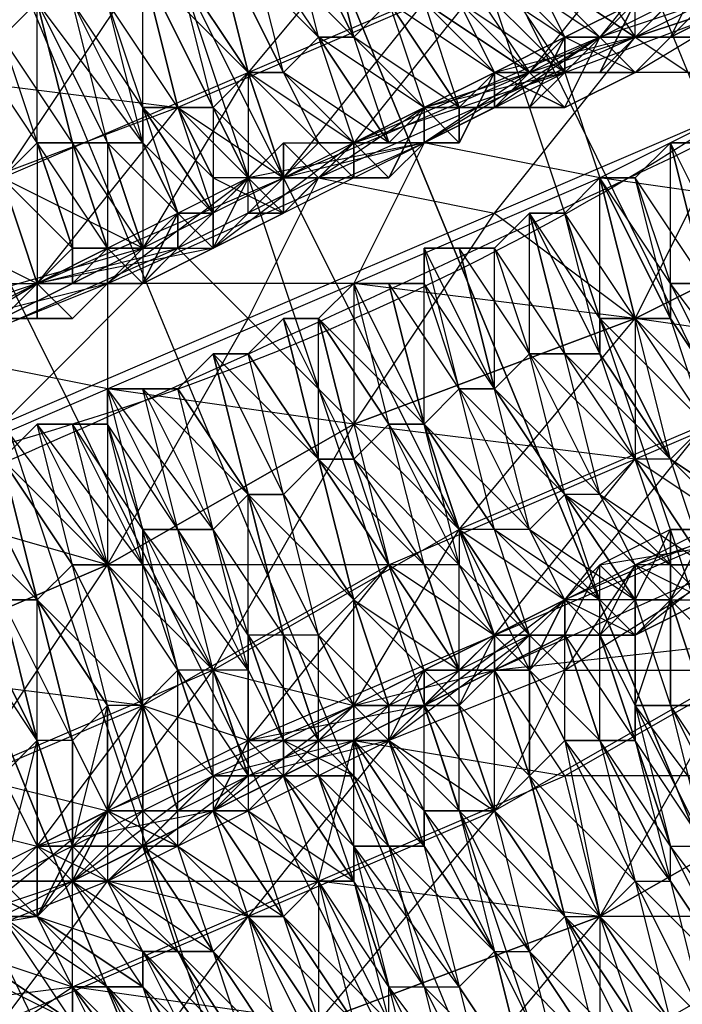
# Model space of a CAD drawing. Units: millimetres. Extents: x 662 to 7672, y -2443 to 5774.
# Drawn here: x 3746 to 3765, y 1463 to 1491 of the extents above; entities that cross this region are included whole.
import ezdxf

# ---------------------------------------------------------------- set-up
doc = ezdxf.new("R2010")
doc.units = ezdxf.units.MM
doc.header["$MEASUREMENT"] = 0
doc.layers.add('МАФЫ НАШИ', color=7, linetype='Continuous', lineweight=25)

# ---------------------------------------------------------------- blocks, each defined once
blk = doc.blocks.new('аптн77н')
at = {"layer": 'МАФЫ НАШИ', "lineweight": 25}
for points in [[(11588.171, 1197.168), (11465.155, 1205.169), (11467.155, 1213.17), (11350.139, 1252.176), (11354.14, 1259.177), (11251.126, 1328.186), (11257.126, 1334.187), (11175.115, 1427.2), (11182.116, 1431.2), (11128.109, 1542.215), (11136.11, 1544.215), (11111.107, 1665.232), (11119.108, 1665.232), (11128.109, 1789.249), (11136.11, 1787.248), (11175.115, 1904.264), (11182.116, 1900.264), (11251.126, 2002.278), (11257.126, 1997.277), (11350.139, 2078.288), (11354.14, 2071.287), (11465.155, 2126.294), (11467.155, 2118.293), (11588.171, 2142.297)], [(11182.116, 1900.264), (11136.11, 1787.248), (11190.117, 1895.263), (11144.111, 1784.248), (11128.109, 1665.232), (11119.108, 1665.232), (11136.11, 1544.215), (11128.109, 1665.232), (11144.111, 1546.216), (11190.117, 1435.201), (11182.116, 1431.2), (11257.126, 1334.187), (11190.117, 1435.201), (11263.127, 1340.188), (11358.14, 1267.178), (11354.14, 1259.177), (11467.155, 1213.17), (11358.14, 1267.178), (11469.155, 1221.172), (11588.171, 1205.169)], [(11197.118, 1891.263), (11152.112, 1782.248), (11190.117, 1895.263), (11144.111, 1784.248), (11128.109, 1665.232), (11137.11, 1665.232), (11152.112, 1549.216), (11128.109, 1665.232), (11144.111, 1546.216), (11190.117, 1435.201), (11197.118, 1440.201), (11269.128, 1346.189), (11190.117, 1435.201), (11263.127, 1340.188), (11358.14, 1267.178), (11362.141, 1274.179), (11471.155, 1230.173), (11358.14, 1267.178), (11469.155, 1221.172), (11588.171, 1205.169)], [(11588.171, 1214.171), (11474.156, 1237.174), (11471.155, 1230.173), (11367.141, 1281.18), (11362.141, 1274.179), (11275.129, 1352.189), (11269.128, 1346.189), (11204.119, 1444.202), (11197.118, 1440.201), (11160.113, 1551.216), (11152.112, 1549.216), (11145.111, 1665.232), (11137.11, 1665.232), (11160.113, 1780.247), (11152.112, 1782.248), (11204.119, 1887.262), (11197.118, 1891.263), (11275.129, 1979.274), (11269.128, 1984.275), (11367.141, 2049.284), (11362.141, 2056.285), (11474.156, 2093.29), (11471.155, 2101.291), (11588.171, 2109.292)], [(11178.116, 1491.208), (11171.115, 1488.208), (11170.115, 1492.208)], [(11163.114, 1489.208), (11171.115, 1488.208), (11163.114, 1485.207)], [(11170.115, 1492.208), (11166.114, 1486.208), (11173.115, 1489.208), (11170.115, 1492.208)], [(11178.116, 1495.209), (11173.115, 1489.208), (11180.116, 1492.208)], [(11177.115, 1491.208), (11176.115, 1490.208), (11175.115, 1494.209), (11176.115, 1490.208), (11175.115, 1494.209)], [(11174.115, 1494.209), (11176.115, 1490.208), (11175.115, 1490.208), (11174.115, 1494.209)], [(11173.115, 1493.208), (11175.115, 1490.208), (11174.115, 1489.208), (11173.115, 1493.208)], [(11172.115, 1493.208), (11174.115, 1489.208), (11173.115, 1489.208), (11172.115, 1493.208), (11173.115, 1489.208), (11172.115, 1493.208)], [(11171.115, 1492.208), (11173.115, 1489.208), (11172.115, 1488.208), (11171.115, 1492.208)], [(11170.115, 1492.208), (11172.115, 1488.208), (11171.115, 1488.208), (11170.115, 1492.208), (11171.115, 1488.208), (11170.115, 1488.208), (11170.115, 1492.208)], [(11169.114, 1491.208), (11170.115, 1488.208), (11170.115, 1487.208), (11169.114, 1491.208)], [(11168.114, 1491.208), (11170.115, 1487.208), (11169.114, 1487.208), (11168.114, 1491.208)], [(11167.114, 1491.208), (11169.114, 1487.208), (11168.114, 1487.208), (11167.114, 1491.208), (11168.114, 1487.208), (11167.114, 1487.208), (11167.114, 1491.208), (11166.114, 1490.208), (11167.114, 1487.208), (11166.114, 1486.208)], [(11187.117, 1495.209), (11183.116, 1490.208), (11180.116, 1492.208), (11176.115, 1487.208), (11173.115, 1489.208), (11170.115, 1484.207), (11166.114, 1486.208)], [(11163.114, 1485.207), (11167.114, 1483.207), (11171.115, 1488.208), (11174.115, 1486.208), (11178.116, 1491.208), (11181.116, 1489.208), (11185.117, 1494.209)], [(11186.117, 1491.208), (11186.117, 1490.208), (11185.117, 1490.208), (11187.117, 1492.208)], [(11186.117, 1492.208), (11185.117, 1490.208), (11184.116, 1490.208), (11186.117, 1492.208), (11184.116, 1490.208), (11183.116, 1489.208), (11186.117, 1492.208)], [(11184.116, 1491.208), (11183.116, 1489.208), (11182.116, 1489.208), (11184.116, 1491.208), (11182.116, 1490.208), (11182.116, 1489.208), (11181.116, 1488.208), (11182.116, 1490.208), (11181.116, 1488.208), (11180.116, 1488.208), (11182.116, 1490.208), (11180.116, 1489.208), (11180.116, 1488.208), (11179.116, 1488.208), (11179.116, 1487.208), (11180.116, 1489.208), (11178.116, 1488.208), (11179.116, 1487.208), (11178.116, 1487.208), (11178.116, 1488.208), (11178.116, 1487.208), (11177.115, 1486.208), (11178.116, 1488.208), (11176.115, 1487.208), (11177.115, 1486.208), (11176.115, 1486.208), (11174.115, 1486.208), (11175.115, 1487.208), (11176.115, 1486.208), (11176.115, 1487.208), (11175.115, 1487.208), (11174.115, 1486.208), (11176.115, 1486.208), (11174.115, 1485.207), (11174.115, 1486.208), (11173.115, 1486.208), (11174.115, 1485.207), (11176.115, 1487.208), (11176.115, 1486.208), (11175.115, 1487.208), (11176.115, 1487.208), (11176.115, 1486.208), (11178.116, 1487.208), (11176.115, 1487.208), (11177.115, 1487.208), (11178.116, 1488.208), (11178.116, 1487.208), (11177.115, 1487.208), (11176.115, 1487.208), (11178.116, 1487.208), (11173.115, 1486.208), (11169.114, 1483.207), (11171.115, 1485.207), (11171.115, 1484.207), (11173.115, 1486.208), (11174.115, 1486.208), (11174.115, 1485.207), (11173.115, 1486.208), (11172.115, 1486.208), (11174.115, 1485.207), (11175.115, 1486.208), (11174.115, 1487.208), (11176.115, 1487.208), (11175.115, 1486.208), (11176.115, 1486.208), (11176.115, 1487.208), (11176.115, 1486.208), (11177.115, 1486.208), (11176.115, 1487.208), (11178.116, 1488.208), (11177.115, 1486.208), (11178.116, 1487.208), (11179.116, 1487.208), (11178.116, 1488.208), (11180.116, 1489.208), (11179.116, 1487.208), (11179.116, 1488.208), (11180.116, 1489.208), (11179.116, 1488.208), (11180.116, 1488.208), (11180.116, 1489.208), (11182.116, 1490.208), (11180.116, 1488.208), (11181.116, 1488.208), (11182.116, 1489.208), (11182.116, 1490.208), (11184.116, 1491.208), (11182.116, 1489.208), (11183.116, 1489.208), (11184.116, 1491.208), (11183.116, 1489.208), (11184.116, 1491.208)], [(11186.117, 1492.208), (11183.116, 1489.208), (11184.116, 1490.208), (11185.117, 1490.208), (11186.117, 1492.208)], [(11187.117, 1492.208), (11185.117, 1490.208), (11186.117, 1490.208), (11187.117, 1492.208), (11186.117, 1490.208), (11186.117, 1491.208)], [(11182.116, 1493.208), (11184.116, 1490.208), (11181.116, 1492.208), (11183.116, 1490.208), (11181.116, 1492.208), (11182.116, 1490.208), (11180.116, 1492.208), (11182.116, 1489.208), (11179.116, 1492.208), (11181.116, 1489.208), (11179.116, 1491.208), (11180.116, 1489.208), (11178.116, 1491.208), (11179.116, 1488.208), (11177.115, 1491.208), (11178.116, 1488.208), (11176.115, 1490.208), (11178.116, 1488.208), (11176.115, 1490.208), (11177.115, 1487.208), (11175.115, 1490.208), (11176.115, 1487.208), (11174.115, 1489.208), (11175.115, 1487.208), (11173.115, 1489.208), (11174.115, 1486.208), (11173.115, 1489.208), (11173.115, 1486.208), (11172.115, 1488.208), (11172.115, 1486.208), (11171.115, 1488.208), (11172.115, 1485.207), (11170.115, 1488.208), (11171.115, 1485.207), (11170.115, 1487.208), (11170.115, 1484.207), (11169.114, 1487.208), (11169.114, 1484.207), (11168.114, 1487.208), (11168.114, 1484.207), (11167.114, 1487.208), (11167.114, 1483.207), (11166.114, 1486.208)], [(11204.119, 1487.208), (11199.118, 1485.207), (11202.119, 1490.208), (11197.118, 1488.208), (11199.118, 1485.207), (11193.118, 1482.207), (11197.118, 1488.208), (11190.117, 1485.207), (11193.118, 1482.207), (11186.117, 1479.207), (11190.117, 1485.207), (11184.116, 1482.207), (11186.117, 1479.207), (11179.116, 1476.206), (11184.116, 1482.207), (11176.115, 1479.207), (11179.116, 1476.206), (11172.115, 1472.206), (11176.115, 1479.207), (11169.114, 1475.206), (11172.115, 1472.206), (11165.114, 1469.205), (11169.114, 1475.206), (11162.113, 1472.206)], [(11163.114, 1468.205), (11170.115, 1471.205), (11162.113, 1472.206), (11169.114, 1475.206), (11170.115, 1471.205), (11177.115, 1475.206), (11169.114, 1475.206), (11176.115, 1479.207), (11177.115, 1475.206), (11184.116, 1478.206), (11176.115, 1479.207), (11184.116, 1482.207), (11184.116, 1478.206), (11191.117, 1481.207), (11184.116, 1482.207), (11190.117, 1485.207), (11191.117, 1481.207), (11197.118, 1484.207), (11190.117, 1485.207), (11197.118, 1488.208), (11197.118, 1484.207), (11202.119, 1486.208), (11197.118, 1488.208), (11202.119, 1490.208)], [(11186.117, 1479.207), (11185.117, 1478.206), (11188.117, 1476.206), (11185.117, 1478.206), (11188.117, 1476.206)], [(11187.117, 1476.206), (11185.117, 1478.206), (11184.116, 1478.206), (11187.117, 1476.206)], [(11186.117, 1475.206), (11184.116, 1478.206), (11183.116, 1477.206), (11186.117, 1475.206), (11185.117, 1475.206), (11183.116, 1477.206), (11182.116, 1477.206), (11185.117, 1475.206), (11184.116, 1475.206), (11182.116, 1477.206), (11184.116, 1475.206), (11184.116, 1474.206), (11182.116, 1477.206), (11181.116, 1476.206), (11184.116, 1474.206), (11183.116, 1474.206), (11181.116, 1476.206), (11180.116, 1476.206), (11183.116, 1474.206), (11182.116, 1474.206), (11180.116, 1476.206), (11179.116, 1476.206), (11182.116, 1474.206), (11181.116, 1473.206), (11179.116, 1476.206), (11179.116, 1475.206), (11181.116, 1473.206), (11180.116, 1473.206), (11179.116, 1475.206), (11178.116, 1475.206), (11180.116, 1473.206), (11179.116, 1472.206), (11178.116, 1475.206), (11177.115, 1475.206), (11179.116, 1472.206), (11177.115, 1475.206), (11176.115, 1474.206), (11179.116, 1472.206), (11178.116, 1472.206), (11176.115, 1474.206), (11178.116, 1472.206), (11177.115, 1471.205), (11176.115, 1474.206), (11175.115, 1473.206), (11177.115, 1471.205), (11176.115, 1471.205), (11175.115, 1473.206), (11174.115, 1473.206), (11176.115, 1471.205), (11175.115, 1470.205), (11174.115, 1473.206), (11173.115, 1473.206), (11175.115, 1470.205), (11174.115, 1470.205), (11173.115, 1473.206), (11173.115, 1472.206), (11174.115, 1470.205), (11173.115, 1470.205), (11173.115, 1472.206), (11172.115, 1472.206), (11173.115, 1470.205), (11173.115, 1469.205), (11172.115, 1472.206), (11171.115, 1472.206), (11173.115, 1469.205), (11172.115, 1469.205), (11171.115, 1472.206), (11170.115, 1471.205), (11172.115, 1469.205), (11171.115, 1468.205), (11170.115, 1471.205), (11171.115, 1468.205), (11170.115, 1468.205), (11170.115, 1471.205), (11169.114, 1471.205), (11170.115, 1468.205), (11169.114, 1468.205), (11169.114, 1471.205), (11168.114, 1470.205), (11169.114, 1468.205), (11168.114, 1467.205), (11168.114, 1470.205), (11167.114, 1470.205), (11168.114, 1467.205), (11167.114, 1470.205), (11168.114, 1467.205), (11167.114, 1467.205), (11167.114, 1470.205), (11166.114, 1469.205), (11167.114, 1467.205), (11166.114, 1466.205)], [(11184.116, 1490.208), (11186.117, 1492.208), (11188.117, 1492.208), (11187.117, 1492.208), (11183.116, 1493.208), (11184.116, 1493.208), (11187.117, 1492.208), (11185.117, 1494.209), (11184.116, 1493.208)], [(11174.115, 1489.208), (11172.115, 1493.208), (11174.115, 1489.208)], [(11172.115, 1488.208), (11170.115, 1492.208), (11172.115, 1488.208)], [(11174.115, 1487.208), (11178.116, 1487.208), (11176.115, 1487.208), (11182.116, 1489.208), (11181.116, 1489.208), (11184.116, 1489.208), (11182.116, 1488.208), (11181.116, 1489.208), (11180.116, 1489.208), (11182.116, 1488.208), (11183.116, 1490.208), (11180.116, 1488.208), (11178.116, 1488.208), (11179.116, 1488.208), (11180.116, 1488.208), (11182.116, 1488.208), (11179.116, 1488.208), (11180.116, 1489.208), (11181.116, 1489.208), (11182.116, 1488.208), (11180.116, 1489.208), (11179.116, 1488.208), (11182.116, 1488.208), (11184.116, 1489.208), (11181.116, 1489.208), (11187.117, 1492.208), (11184.116, 1489.208), (11185.117, 1490.208), (11187.117, 1492.208)], [(11187.117, 1491.208), (11185.117, 1490.208), (11182.116, 1490.208), (11183.116, 1490.208), (11185.117, 1490.208), (11184.116, 1490.208), (11183.116, 1490.208), (11182.116, 1490.208), (11185.117, 1490.208), (11184.116, 1489.208), (11182.116, 1490.208), (11182.116, 1489.208), (11184.116, 1489.208), (11181.116, 1489.208), (11182.116, 1489.208), (11184.116, 1489.208), (11182.116, 1490.208), (11182.116, 1489.208)], [(11184.116, 1490.208), (11181.116, 1492.208), (11184.116, 1490.208)], [(11190.117, 1492.208), (11184.116, 1491.208), (11182.116, 1489.208), (11182.116, 1490.208), (11184.116, 1490.208), (11184.116, 1491.208)], [(11169.114, 1487.208), (11167.114, 1491.208), (11169.114, 1487.208)], [(11175.115, 1486.208), (11178.116, 1488.208), (11184.116, 1490.208), (11180.116, 1489.208), (11182.116, 1489.208), (11178.116, 1488.208)], [(11169.114, 1483.207), (11170.115, 1483.207), (11169.114, 1484.207), (11171.115, 1485.207), (11170.115, 1483.207), (11171.115, 1484.207), (11171.115, 1485.207), (11171.115, 1484.207), (11172.115, 1484.207), (11171.115, 1485.207), (11173.115, 1486.208), (11172.115, 1484.207), (11173.115, 1485.207), (11174.115, 1485.207), (11173.115, 1486.208), (11174.115, 1487.208), (11174.115, 1485.207), (11174.115, 1487.208), (11174.115, 1485.207), (11175.115, 1486.208), (11174.115, 1487.208), (11176.115, 1487.208), (11175.115, 1486.208), (11176.115, 1486.208), (11178.116, 1487.208), (11174.115, 1486.208), (11181.116, 1489.208), (11178.116, 1487.208), (11180.116, 1488.208), (11181.116, 1489.208), (11182.116, 1488.208), (11180.116, 1488.208), (11178.116, 1488.208), (11180.116, 1488.208), (11179.116, 1488.208), (11178.116, 1488.208), (11180.116, 1488.208), (11178.116, 1487.208), (11178.116, 1488.208), (11177.115, 1487.208), (11178.116, 1487.208)], [(11175.115, 1487.208), (11173.115, 1489.208), (11175.115, 1487.208)], [(11165.114, 1482.207), (11169.114, 1483.207), (11169.114, 1484.207), (11167.114, 1483.207), (11169.114, 1483.207), (11168.114, 1482.207), (11167.114, 1483.207), (11168.114, 1482.207), (11167.114, 1482.207), (11167.114, 1483.207), (11165.114, 1482.207), (11167.114, 1482.207), (11166.114, 1482.207)], [(11166.114, 1482.207), (11167.114, 1482.207), (11165.114, 1482.207), (11167.114, 1483.207), (11167.114, 1482.207), (11168.114, 1482.207), (11169.114, 1483.207), (11167.114, 1483.207), (11169.114, 1484.207), (11169.114, 1483.207), (11169.114, 1484.207), (11169.114, 1483.207), (11170.115, 1483.207), (11169.114, 1484.207), (11171.115, 1485.207), (11170.115, 1483.207), (11171.115, 1484.207), (11172.115, 1484.207), (11171.115, 1485.207), (11173.115, 1486.208), (11172.115, 1484.207), (11173.115, 1485.207), (11173.115, 1486.208), (11172.115, 1486.208), (11174.115, 1485.207), (11172.115, 1484.207), (11172.115, 1486.208), (11172.115, 1485.207), (11172.115, 1484.207), (11171.115, 1485.207), (11172.115, 1485.207), (11172.115, 1484.207), (11172.115, 1486.208), (11172.115, 1485.207), (11171.115, 1485.207), (11172.115, 1484.207), (11170.115, 1483.207), (11171.115, 1485.207), (11170.115, 1484.207), (11170.115, 1483.207), (11172.115, 1484.207), (11167.114, 1483.207), (11174.115, 1486.208), (11172.115, 1484.207), (11174.115, 1485.207), (11174.115, 1486.208), (11176.115, 1486.208), (11174.115, 1485.207), (11174.115, 1487.208), (11173.115, 1486.208), (11174.115, 1485.207), (11173.115, 1485.207), (11173.115, 1486.208)], [(11171.115, 1484.207), (11174.115, 1487.208), (11175.115, 1486.208), (11176.115, 1487.208)], [(11176.115, 1487.208), (11176.115, 1487.208)], [(11160.113, 1462.204), (11168.114, 1463.204), (11168.114, 1466.205), (11175.115, 1466.205), (11176.115, 1470.205), (11182.116, 1469.205), (11180.116, 1472.206), (11189.117, 1473.206), (11189.117, 1476.206), (11195.118, 1476.206), (11193.118, 1478.206), (11201.119, 1479.207), (11200.119, 1482.207), (11206.119, 1481.207), (11205.119, 1484.207), (11201.119, 1482.207), (11201.119, 1481.207), (11208.12, 1485.207), (11207.12, 1484.207), (11210.12, 1486.208), (11208.12, 1485.207), (11205.119, 1484.207), (11201.119, 1481.207)], [(11167.114, 1483.207), (11166.114, 1486.208), (11167.114, 1483.207)], [(11185.117, 1482.207), (11183.116, 1486.208), (11185.117, 1482.207)], [(11184.116, 1482.207), (11183.116, 1486.208), (11184.116, 1482.207)], [(11183.116, 1481.207), (11181.116, 1485.207), (11183.116, 1481.207)], [(11182.116, 1481.207), (11181.116, 1485.207), (11182.116, 1481.207)], [(11162.113, 1480.207), (11167.114, 1483.207), (11171.115, 1484.207), (11169.114, 1484.207), (11169.114, 1483.207), (11167.114, 1483.207)], [(11166.114, 1483.207), (11167.114, 1483.207), (11166.114, 1482.207)], [(11166.114, 1483.207), (11167.114, 1483.207), (11166.114, 1482.207), (11168.114, 1483.207), (11167.114, 1483.207), (11168.114, 1484.207), (11169.114, 1484.207), (11168.114, 1483.207), (11168.114, 1484.207), (11167.114, 1483.207), (11168.114, 1483.207), (11170.115, 1483.207), (11167.114, 1483.207), (11168.114, 1483.207), (11166.114, 1482.207), (11167.114, 1483.207), (11161.113, 1481.207)], [(11167.114, 1483.207), (11167.114, 1483.207)], [(11165.114, 1469.205), (11169.114, 1468.205), (11172.115, 1472.206), (11176.115, 1471.205), (11179.116, 1476.206), (11182.116, 1474.206), (11186.117, 1479.207), (11189.117, 1477.206), (11193.118, 1482.207), (11194.118, 1482.207), (11197.118, 1480.207), (11198.118, 1481.207), (11194.118, 1482.207), (11198.118, 1481.207), (11200.119, 1481.207), (11197.118, 1480.207), (11198.118, 1480.207), (11201.119, 1482.207), (11195.118, 1478.206), (11195.118, 1479.207), (11201.119, 1482.207)], [(11205.119, 1472.206), (11199.118, 1469.205), (11203.119, 1475.206), (11197.118, 1472.206), (11199.118, 1469.205), (11192.118, 1466.205), (11197.118, 1472.206), (11190.117, 1469.205), (11192.118, 1466.205), (11186.117, 1462.204), (11190.117, 1469.205), (11183.116, 1465.205), (11186.117, 1462.204)], [(11178.116, 1459.204), (11183.116, 1465.205), (11175.115, 1462.204)], [(11175.115, 1462.204), (11183.116, 1465.205), (11183.116, 1461.204), (11190.117, 1465.205), (11183.116, 1465.205), (11190.117, 1469.205), (11190.117, 1465.205), (11197.118, 1468.205), (11190.117, 1469.205), (11197.118, 1472.206), (11197.118, 1468.205), (11203.119, 1471.205), (11197.118, 1472.206), (11203.119, 1475.206), (11203.119, 1471.205), (11208.12, 1473.206), (11203.119, 1475.206), (11208.12, 1478.206), (11208.12, 1473.206), (11205.119, 1469.205), (11203.119, 1471.205)], [(11177.115, 1479.207), (11175.115, 1482.207), (11177.115, 1479.207)], [(11176.115, 1478.206), (11175.115, 1482.207), (11176.115, 1478.206)], [(11163.114, 1468.205), (11167.114, 1467.205), (11170.115, 1471.205), (11173.115, 1470.205), (11177.115, 1475.206), (11180.116, 1473.206), (11184.116, 1478.206), (11187.117, 1476.206)], [(11186.117, 1479.207), (11185.117, 1478.206), (11188.117, 1476.206)], [(11187.117, 1476.206), (11185.117, 1478.206), (11187.117, 1476.206)], [(11186.117, 1475.206), (11185.117, 1478.206), (11184.116, 1478.206), (11186.117, 1475.206), (11185.117, 1475.206), (11184.116, 1478.206), (11183.116, 1477.206), (11185.117, 1475.206), (11184.116, 1475.206), (11183.116, 1477.206), (11182.116, 1477.206), (11184.116, 1475.206), (11184.116, 1474.206), (11182.116, 1477.206), (11184.116, 1474.206), (11183.116, 1474.206), (11182.116, 1477.206), (11181.116, 1476.206), (11183.116, 1474.206), (11182.116, 1474.206), (11181.116, 1476.206), (11180.116, 1476.206), (11182.116, 1474.206), (11181.116, 1473.206), (11180.116, 1476.206), (11179.116, 1476.206), (11181.116, 1473.206), (11180.116, 1473.206), (11179.116, 1476.206), (11179.116, 1475.206), (11180.116, 1473.206), (11179.116, 1472.206), (11179.116, 1475.206), (11178.116, 1475.206), (11179.116, 1472.206), (11178.116, 1475.206), (11177.115, 1475.206), (11179.116, 1472.206), (11178.116, 1472.206), (11177.115, 1475.206), (11176.115, 1474.206), (11178.116, 1472.206), (11177.115, 1471.205), (11176.115, 1474.206), (11177.115, 1471.205), (11176.115, 1471.205), (11176.115, 1474.206), (11175.115, 1473.206), (11176.115, 1471.205), (11175.115, 1470.205), (11175.115, 1473.206), (11174.115, 1473.206), (11175.115, 1470.205), (11174.115, 1470.205), (11174.115, 1473.206), (11173.115, 1473.206), (11174.115, 1470.205), (11173.115, 1470.205), (11173.115, 1473.206), (11173.115, 1472.206), (11173.115, 1470.205), (11173.115, 1469.205), (11173.115, 1472.206), (11172.115, 1472.206), (11173.115, 1469.205), (11172.115, 1469.205), (11172.115, 1472.206), (11171.115, 1472.206), (11172.115, 1469.205), (11171.115, 1468.205), (11171.115, 1472.206), (11170.115, 1471.205), (11171.115, 1468.205), (11170.115, 1468.205), (11170.115, 1471.205), (11170.115, 1468.205), (11169.114, 1468.205), (11170.115, 1471.205), (11169.114, 1471.205), (11169.114, 1468.205), (11168.114, 1467.205), (11169.114, 1471.205), (11168.114, 1470.205), (11168.114, 1467.205), (11168.114, 1470.205), (11167.114, 1470.205), (11168.114, 1467.205), (11167.114, 1467.205), (11167.114, 1470.205), (11167.114, 1467.205), (11166.114, 1466.205), (11167.114, 1470.205), (11166.114, 1469.205)], [(11186.117, 1475.206), (11185.117, 1474.206), (11187.117, 1472.206)], [(11186.117, 1471.205), (11185.117, 1474.206), (11186.117, 1471.205), (11185.117, 1471.205), (11185.117, 1474.206), (11184.116, 1474.206), (11185.117, 1471.205), (11184.116, 1471.205), (11184.116, 1474.206), (11183.116, 1473.206), (11184.116, 1471.205), (11184.116, 1470.205), (11183.116, 1473.206), (11182.116, 1473.206), (11184.116, 1470.205), (11183.116, 1470.205), (11182.116, 1473.206), (11181.116, 1472.206), (11183.116, 1470.205), (11182.116, 1470.205), (11181.116, 1472.206), (11182.116, 1470.205), (11181.116, 1469.205), (11181.116, 1472.206), (11180.116, 1472.206), (11181.116, 1469.205), (11180.116, 1472.206), (11179.116, 1471.205), (11181.116, 1469.205), (11180.116, 1468.205), (11179.116, 1471.205), (11178.116, 1471.205), (11180.116, 1468.205), (11179.116, 1468.205), (11178.116, 1471.205), (11177.115, 1470.205), (11179.116, 1468.205), (11178.116, 1468.205), (11177.115, 1470.205), (11176.115, 1470.205), (11178.116, 1468.205), (11178.116, 1467.205), (11176.115, 1470.205), (11176.115, 1469.205), (11178.116, 1467.205), (11177.115, 1467.205), (11176.115, 1469.205), (11175.115, 1469.205), (11177.115, 1467.205), (11176.115, 1467.205), (11175.115, 1469.205), (11174.115, 1469.205), (11176.115, 1467.205), (11176.115, 1466.205), (11174.115, 1469.205), (11173.115, 1468.205), (11176.115, 1466.205), (11175.115, 1466.205), (11173.115, 1468.205), (11172.115, 1468.205), (11175.115, 1466.205), (11174.115, 1465.205), (11172.115, 1468.205), (11171.115, 1467.205), (11174.115, 1465.205), (11173.115, 1465.205), (11171.115, 1467.205), (11173.115, 1465.205), (11171.115, 1467.205), (11170.115, 1467.205), (11173.115, 1465.205), (11172.115, 1464.205), (11170.115, 1467.205), (11169.114, 1466.205), (11172.115, 1464.205), (11171.115, 1464.205), (11169.114, 1466.205), (11168.114, 1466.205), (11171.115, 1464.205), (11170.115, 1464.205), (11168.114, 1466.205), (11167.114, 1465.205), (11170.115, 1464.205), (11170.115, 1463.204), (11167.114, 1465.205), (11170.115, 1463.204), (11169.114, 1463.204), (11167.114, 1465.205), (11166.114, 1465.205), (11169.114, 1463.204), (11168.114, 1463.204), (11166.114, 1465.205)], [(11165.114, 1464.205), (11168.114, 1463.204), (11168.114, 1462.204), (11165.114, 1464.205)], [(11164.114, 1464.205), (11168.114, 1462.204)], [(11174.115, 1477.206), (11172.115, 1481.207), (11174.115, 1477.206)], [(11188.117, 1475.206), (11185.117, 1475.206), (11186.117, 1474.206), (11184.116, 1475.206)], [(11180.116, 1476.206), (11178.116, 1479.207), (11180.116, 1476.206)], [(11179.116, 1476.206), (11178.116, 1479.207), (11179.116, 1476.206)], [(11182.116, 1472.206), (11187.117, 1472.206), (11190.117, 1477.206), (11191.117, 1479.207), (11189.117, 1476.206), (11185.117, 1476.206), (11187.117, 1476.206), (11189.117, 1476.206), (11193.118, 1478.206), (11187.117, 1476.206), (11189.117, 1477.206), (11189.117, 1476.206), (11188.117, 1476.206), (11189.117, 1477.206), (11187.117, 1475.206), (11188.117, 1476.206), (11191.117, 1477.206), (11189.117, 1477.206), (11191.117, 1477.206), (11188.117, 1476.206)], [(11165.114, 1464.205), (11168.114, 1462.204), (11166.114, 1465.205), (11168.114, 1463.204), (11167.114, 1465.205), (11169.114, 1463.204), (11167.114, 1465.205), (11170.115, 1463.204), (11168.114, 1466.205), (11170.115, 1464.205), (11169.114, 1466.205), (11171.115, 1464.205), (11170.115, 1467.205), (11172.115, 1464.205), (11171.115, 1467.205), (11173.115, 1465.205), (11171.115, 1467.205), (11173.115, 1465.205), (11172.115, 1468.205), (11174.115, 1465.205), (11173.115, 1468.205), (11175.115, 1466.205), (11174.115, 1469.205), (11176.115, 1466.205), (11175.115, 1469.205), (11176.115, 1467.205), (11176.115, 1469.205), (11177.115, 1467.205), (11176.115, 1470.205), (11178.116, 1467.205), (11177.115, 1470.205), (11178.116, 1468.205), (11178.116, 1471.205), (11179.116, 1468.205), (11179.116, 1471.205), (11180.116, 1468.205), (11180.116, 1472.206), (11181.116, 1469.205), (11181.116, 1472.206), (11181.116, 1469.205), (11181.116, 1472.206), (11182.116, 1470.205), (11182.116, 1473.206), (11183.116, 1470.205), (11183.116, 1473.206), (11184.116, 1470.205), (11184.116, 1474.206), (11184.116, 1471.205), (11185.117, 1474.206), (11185.117, 1471.205), (11185.117, 1474.206), (11186.117, 1471.205)], [(11168.114, 1475.206), (11166.114, 1478.206), (11168.114, 1475.206)], [(11177.115, 1475.206), (11175.115, 1478.206), (11177.115, 1475.206)], [(11168.114, 1462.204), (11168.114, 1463.204), (11170.115, 1459.204)], [(11171.115, 1459.204), (11168.114, 1463.204), (11169.114, 1463.204), (11171.115, 1459.204)], [(11171.115, 1460.204), (11169.114, 1463.204), (11170.115, 1463.204), (11171.115, 1460.204)], [(11172.115, 1460.204), (11170.115, 1463.204), (11170.115, 1464.205), (11172.115, 1460.204)], [(11173.115, 1460.204), (11170.115, 1464.205), (11171.115, 1464.205), (11173.115, 1460.204)], [(11173.115, 1461.204), (11171.115, 1464.205), (11172.115, 1464.205), (11173.115, 1461.204)], [(11174.115, 1461.204), (11172.115, 1464.205), (11173.115, 1465.205), (11174.115, 1461.204)], [(11175.115, 1461.204), (11173.115, 1465.205), (11175.115, 1461.204)], [(11175.115, 1462.204), (11173.115, 1465.205), (11174.115, 1465.205), (11175.115, 1462.204)], [(11176.115, 1462.204), (11174.115, 1465.205), (11175.115, 1466.205), (11176.115, 1462.204)], [(11177.115, 1462.204), (11175.115, 1466.205), (11176.115, 1466.205), (11177.115, 1462.204), (11177.115, 1463.204), (11176.115, 1466.205), (11176.115, 1467.205), (11177.115, 1463.204), (11178.116, 1463.204), (11176.115, 1467.205), (11177.115, 1467.205), (11178.116, 1463.204), (11179.116, 1463.204), (11177.115, 1467.205), (11178.116, 1467.205), (11179.116, 1463.204), (11180.116, 1464.205), (11178.116, 1467.205), (11178.116, 1468.205), (11180.116, 1464.205), (11178.116, 1468.205), (11179.116, 1468.205), (11180.116, 1464.205), (11181.116, 1464.205), (11179.116, 1468.205), (11180.116, 1468.205), (11181.116, 1464.205), (11182.116, 1465.205), (11180.116, 1468.205), (11181.116, 1469.205), (11182.116, 1465.205), (11181.116, 1469.205), (11182.116, 1465.205), (11183.116, 1465.205), (11181.116, 1469.205), (11182.116, 1470.205), (11183.116, 1465.205), (11184.116, 1466.205), (11182.116, 1470.205), (11183.116, 1470.205), (11184.116, 1466.205), (11185.117, 1466.205), (11183.116, 1470.205), (11184.116, 1470.205), (11185.117, 1466.205), (11185.117, 1467.205), (11184.116, 1470.205), (11184.116, 1471.205), (11185.117, 1467.205), (11186.117, 1467.205), (11184.116, 1471.205), (11185.117, 1471.205), (11186.117, 1467.205)], [(11187.117, 1467.205), (11185.117, 1471.205), (11186.117, 1471.205)], [(11175.115, 1473.206), (11173.115, 1477.206), (11175.115, 1473.206)], [(11174.115, 1473.206), (11173.115, 1477.206), (11174.115, 1473.206)], [(11181.116, 1473.206), (11182.116, 1473.206), (11182.116, 1474.206), (11184.116, 1473.206), (11184.116, 1474.206), (11186.117, 1474.206), (11184.116, 1475.206), (11185.117, 1474.206), (11186.117, 1476.206), (11185.117, 1474.206), (11184.116, 1474.206), (11185.117, 1476.206), (11185.117, 1474.206), (11185.117, 1476.206), (11183.116, 1475.206), (11189.117, 1476.206), (11180.116, 1472.206), (11183.116, 1475.206), (11182.116, 1474.206), (11180.116, 1472.206), (11180.116, 1473.206), (11182.116, 1474.206), (11184.116, 1475.206), (11182.116, 1472.206), (11190.117, 1477.206), (11184.116, 1475.206), (11186.117, 1476.206)], [(11184.116, 1474.206), (11184.116, 1475.206), (11183.116, 1473.206), (11182.116, 1474.206), (11182.116, 1473.206), (11181.116, 1472.206), (11182.116, 1474.206), (11181.116, 1472.206), (11182.116, 1474.206), (11182.116, 1473.206), (11184.116, 1473.206), (11180.116, 1473.206), (11187.117, 1476.206), (11184.116, 1473.206), (11186.117, 1474.206)], [(11186.117, 1474.206), (11184.116, 1473.206), (11189.117, 1477.206), (11182.116, 1474.206), (11184.116, 1473.206), (11182.116, 1473.206), (11182.116, 1474.206), (11180.116, 1472.206), (11182.116, 1473.206), (11182.116, 1474.206), (11184.116, 1473.206), (11183.116, 1474.206), (11184.116, 1473.206), (11184.116, 1474.206), (11186.117, 1474.206), (11185.117, 1475.206), (11188.117, 1475.206)], [(11186.117, 1475.206), (11185.117, 1474.206), (11187.117, 1476.206)], [(11183.116, 1475.206), (11184.116, 1474.206), (11183.116, 1473.206), (11183.116, 1475.206), (11182.116, 1473.206), (11183.116, 1473.206)], [(11187.117, 1463.204), (11185.117, 1467.205), (11187.117, 1463.204), (11185.117, 1466.205), (11186.117, 1462.204), (11184.116, 1466.205), (11185.117, 1462.204), (11183.116, 1465.205), (11184.116, 1462.204), (11182.116, 1465.205), (11184.116, 1461.204), (11182.116, 1465.205), (11183.116, 1461.204), (11181.116, 1464.205), (11182.116, 1460.204), (11180.116, 1464.205), (11181.116, 1460.204), (11180.116, 1464.205), (11181.116, 1460.204), (11179.116, 1463.204), (11180.116, 1459.204), (11178.116, 1463.204), (11179.116, 1459.204), (11177.115, 1463.204), (11178.116, 1459.204)], [(11188.117, 1463.204), (11185.117, 1467.205), (11187.117, 1463.204), (11185.117, 1466.205), (11187.117, 1463.204), (11184.116, 1466.205), (11186.117, 1462.204), (11183.116, 1465.205), (11185.117, 1462.204), (11182.116, 1465.205), (11184.116, 1462.204), (11182.116, 1465.205), (11184.116, 1461.204), (11181.116, 1464.205), (11183.116, 1461.204), (11180.116, 1464.205), (11182.116, 1460.204), (11180.116, 1464.205), (11181.116, 1460.204), (11179.116, 1463.204), (11181.116, 1460.204), (11178.116, 1463.204), (11180.116, 1459.204), (11177.115, 1463.204), (11179.116, 1459.204)], [(11169.114, 1471.205), (11167.114, 1474.206), (11169.114, 1471.205)], [(11168.114, 1470.205), (11167.114, 1474.206), (11168.114, 1470.205)], [(11180.116, 1472.206), (11178.116, 1471.205), (11182.116, 1474.206), (11176.115, 1471.205), (11178.116, 1471.205), (11176.115, 1470.205), (11176.115, 1471.205), (11174.115, 1469.205), (11176.115, 1470.205)], [(11179.116, 1471.205), (11179.116, 1472.206), (11178.116, 1471.205), (11177.115, 1471.205), (11179.116, 1472.206), (11177.115, 1470.205), (11180.116, 1468.205), (11182.116, 1472.206), (11182.116, 1474.206), (11181.116, 1473.206), (11182.116, 1472.206), (11177.115, 1470.205), (11181.116, 1473.206), (11179.116, 1472.206), (11180.116, 1472.206), (11181.116, 1473.206), (11181.116, 1472.206), (11181.116, 1473.206), (11182.116, 1473.206), (11180.116, 1473.206), (11180.116, 1472.206), (11179.116, 1472.206), (11180.116, 1472.206), (11180.116, 1473.206), (11182.116, 1473.206)], [(11182.116, 1474.206), (11182.116, 1474.206)], [(11176.115, 1470.205), (11178.116, 1471.205), (11173.115, 1470.205), (11180.116, 1473.206), (11178.116, 1471.205), (11180.116, 1472.206), (11180.116, 1473.206), (11182.116, 1473.206), (11180.116, 1472.206)], [(11175.115, 1469.205), (11174.115, 1469.205), (11174.115, 1470.205), (11175.115, 1469.205), (11176.115, 1469.205), (11174.115, 1470.205), (11172.115, 1469.205), (11176.115, 1470.205), (11168.114, 1466.205), (11172.115, 1469.205), (11170.115, 1468.205), (11168.114, 1466.205), (11168.114, 1467.205), (11170.115, 1468.205), (11172.115, 1468.205), (11171.115, 1467.205), (11170.115, 1468.205), (11171.115, 1467.205), (11171.115, 1468.205), (11172.115, 1468.205), (11173.115, 1470.205), (11174.115, 1469.205), (11174.115, 1470.205), (11174.115, 1469.205), (11175.115, 1470.205), (11176.115, 1470.205), (11177.115, 1471.205), (11178.116, 1471.205), (11178.116, 1472.206), (11178.116, 1471.205), (11179.116, 1472.206), (11180.116, 1472.206), (11179.116, 1472.206), (11178.116, 1471.205), (11177.115, 1470.205), (11178.116, 1472.206), (11178.116, 1471.205), (11179.116, 1471.205), (11178.116, 1472.206), (11176.115, 1471.205), (11180.116, 1472.206), (11176.115, 1470.205), (11176.115, 1471.205), (11174.115, 1470.205), (11176.115, 1470.205), (11176.115, 1469.205), (11176.115, 1471.205), (11176.115, 1470.205), (11177.115, 1470.205), (11176.115, 1471.205), (11176.115, 1470.205), (11175.115, 1470.205), (11174.115, 1469.205), (11173.115, 1470.205), (11172.115, 1468.205), (11173.115, 1469.205)], [(11164.114, 1465.205), (11167.114, 1465.205), (11165.114, 1466.205), (11167.114, 1465.205), (11166.114, 1465.205)], [(11165.114, 1465.205), (11167.114, 1465.205), (11165.114, 1465.205), (11167.114, 1465.205), (11161.113, 1464.205), (11167.114, 1467.205), (11167.114, 1465.205), (11168.114, 1466.205), (11167.114, 1467.205), (11170.115, 1467.205), (11172.115, 1468.205), (11174.115, 1469.205), (11173.115, 1470.205), (11172.115, 1468.205), (11167.114, 1467.205), (11173.115, 1470.205), (11176.115, 1470.205), (11174.115, 1469.205), (11173.115, 1469.205), (11173.115, 1468.205), (11171.115, 1468.205), (11173.115, 1469.205), (11169.114, 1466.205), (11177.115, 1470.205), (11173.115, 1469.205), (11175.115, 1470.205), (11177.115, 1470.205), (11177.115, 1471.205), (11175.115, 1470.205), (11176.115, 1470.205), (11177.115, 1471.205), (11177.115, 1470.205), (11173.115, 1465.205), (11169.114, 1466.205), (11171.115, 1468.205), (11169.114, 1468.205), (11169.114, 1466.205), (11164.114, 1464.205), (11169.114, 1468.205), (11167.114, 1467.205), (11170.115, 1467.205), (11169.114, 1468.205), (11171.115, 1467.205), (11169.114, 1468.205), (11168.114, 1466.205), (11168.114, 1467.205), (11167.114, 1465.205), (11168.114, 1467.205), (11168.114, 1466.205), (11170.115, 1468.205), (11170.115, 1467.205), (11171.115, 1468.205), (11170.115, 1467.205), (11172.115, 1469.205), (11172.115, 1468.205)], [(11174.115, 1469.205), (11172.115, 1468.205), (11176.115, 1471.205), (11169.114, 1468.205), (11172.115, 1468.205), (11170.115, 1467.205), (11169.114, 1468.205), (11168.114, 1466.205), (11170.115, 1467.205), (11172.115, 1469.205), (11172.115, 1468.205), (11173.115, 1469.205), (11175.115, 1469.205), (11175.115, 1470.205), (11176.115, 1469.205)], [(11178.116, 1471.205), (11177.115, 1471.205), (11176.115, 1470.205), (11176.115, 1471.205)], [(11173.115, 1470.205), (11173.115, 1470.205)], [(11172.115, 1469.205), (11174.115, 1469.205), (11173.115, 1468.205), (11172.115, 1469.205), (11172.115, 1468.205), (11173.115, 1468.205)], [(11165.114, 1465.205), (11167.114, 1467.205), (11167.114, 1465.205), (11168.114, 1467.205), (11167.114, 1465.205), (11167.114, 1467.205), (11165.114, 1465.205)], [(11165.114, 1465.205), (11167.114, 1465.205), (11163.114, 1465.205), (11169.114, 1468.205), (11167.114, 1465.205), (11168.114, 1466.205), (11167.114, 1465.205), (11166.114, 1466.205), (11168.114, 1466.205), (11169.114, 1466.205), (11166.114, 1466.205)], [(11165.114, 1465.205), (11168.114, 1466.205), (11160.113, 1462.204)], [(11170.115, 1467.205), (11170.115, 1468.205), (11168.114, 1466.205), (11169.114, 1468.205)], [(11180.116, 1468.205), (11182.116, 1465.205), (11180.116, 1468.205)], [(11178.116, 1467.205), (11180.116, 1464.205), (11178.116, 1467.205)]]:
    blk.add_lwpolyline(points, dxfattribs=at)
for points in [[(10895.077, 1675.233), (10900.078, 1671.233), (10898.078, 1673.233, 0.251373), (11256.126, 1331.186), (10892.077, 1661.231), (10889.076, 1662.231), (10887.076, 1665.232)], [(11205.119, 1465.205, 0.030584), (11168.114, 1445.202)]]:
    blk.add_lwpolyline(points, format="xyb", dxfattribs=at)
for points in [[(11210.12, 1447.202), (11172.115, 1554.217), (11167.114, 1552.216), (11160.113, 1551.216), (11204.119, 1444.202), (11167.114, 1552.216)], [(11197.118, 1440.201), (11144.111, 1546.216), (11152.112, 1549.216), (11160.113, 1551.216), (11204.119, 1444.202), (11152.112, 1549.216)], [(11152.112, 1549.216), (11190.117, 1435.201), (11197.118, 1440.201)], [(11182.116, 1431.2), (11144.111, 1546.216), (11136.11, 1544.215), (11128.109, 1542.215), (11175.115, 1427.2), (11136.11, 1544.215)], [(11136.11, 1544.215), (11190.117, 1435.201), (11182.116, 1431.2)], [(11176.115, 1490.208), (11173.115, 1493.208), (11174.115, 1494.209), (11176.115, 1490.208), (11174.115, 1494.209), (11175.115, 1494.209)], [(11173.115, 1489.208), (11170.115, 1492.208), (11171.115, 1492.208), (11173.115, 1489.208), (11171.115, 1492.208), (11172.115, 1493.208)], [(11175.115, 1490.208), (11172.115, 1493.208), (11173.115, 1493.208)], [(11171.115, 1488.208), (11169.114, 1491.208), (11170.115, 1492.208)], [(11182.116, 1489.208), (11179.116, 1491.208), (11179.116, 1492.208)], [(11182.116, 1490.208), (11179.116, 1492.208), (11180.116, 1492.208)], [(11183.116, 1490.208), (11180.116, 1492.208), (11181.116, 1492.208)], [(11182.116, 1489.208), (11190.117, 1492.208), (11189.117, 1489.208)], [(11185.117, 1490.208), (11189.117, 1492.208), (11187.117, 1491.208), (11184.116, 1490.208), (11185.117, 1491.208), (11187.117, 1491.208), (11185.117, 1491.208), (11184.116, 1490.208), (11187.117, 1491.208), (11185.117, 1490.208), (11184.116, 1490.208), (11183.116, 1490.208)], [(11184.116, 1489.208), (11189.117, 1492.208), (11183.116, 1490.208)], [(11188.117, 1492.208), (11184.116, 1490.208), (11187.117, 1488.208)], [(11168.114, 1487.208), (11166.114, 1490.208), (11167.114, 1491.208)], [(11170.115, 1487.208), (11167.114, 1491.208), (11168.114, 1491.208)], [(11170.115, 1488.208), (11168.114, 1491.208), (11169.114, 1491.208)], [(11179.116, 1488.208), (11176.115, 1490.208), (11177.115, 1491.208)], [(11180.116, 1489.208), (11177.115, 1491.208), (11178.116, 1491.208)], [(11181.116, 1489.208), (11178.116, 1491.208), (11179.116, 1491.208)], [(11167.114, 1487.208), (11165.114, 1490.208), (11166.114, 1490.208)], [(11177.115, 1487.208), (11174.115, 1489.208), (11175.115, 1490.208)], [(11184.116, 1490.208), (11175.115, 1486.208), (11180.116, 1485.207)], [(11178.116, 1488.208), (11175.115, 1490.208), (11176.115, 1490.208), (11178.116, 1488.208), (11176.115, 1490.208)], [(11178.116, 1487.208), (11183.116, 1490.208), (11176.115, 1487.208)], [(11174.115, 1486.208), (11172.115, 1488.208), (11173.115, 1489.208)], [(11176.115, 1487.208), (11173.115, 1489.208), (11174.115, 1489.208)], [(11178.116, 1487.208), (11182.116, 1489.208), (11183.116, 1486.208)], [(11183.116, 1486.208), (11189.117, 1489.208), (11190.117, 1485.207)], [(11172.115, 1485.207), (11170.115, 1487.208), (11170.115, 1488.208)], [(11172.115, 1486.208), (11170.115, 1488.208), (11171.115, 1488.208)], [(11173.115, 1486.208), (11171.115, 1488.208), (11172.115, 1488.208)], [(11187.117, 1488.208), (11180.116, 1485.207), (11184.116, 1482.207)], [(11168.114, 1484.207), (11166.114, 1486.208), (11167.114, 1487.208)], [(11169.114, 1484.207), (11167.114, 1487.208), (11168.114, 1487.208)], [(11170.115, 1484.207), (11168.114, 1487.208), (11169.114, 1487.208)], [(11169.114, 1483.207), (11178.116, 1487.208), (11176.115, 1483.207)], [(11171.115, 1485.207), (11169.114, 1487.208), (11170.115, 1487.208)], [(11172.115, 1484.207), (11176.115, 1487.208), (11170.115, 1484.207)], [(11186.117, 1483.207), (11184.116, 1486.208), (11185.117, 1487.208), (11186.117, 1483.207), (11185.117, 1487.208)], [(11185.117, 1483.207), (11185.117, 1487.208), (11184.116, 1486.208)], [(11187.117, 1483.207), (11185.117, 1487.208), (11186.117, 1487.208)], [(11186.117, 1483.207), (11186.117, 1487.208), (11185.117, 1487.208), (11186.117, 1483.207), (11185.117, 1487.208)], [(11175.115, 1486.208), (11171.115, 1484.207), (11173.115, 1482.207)], [(11176.115, 1483.207), (11183.116, 1486.208), (11184.116, 1482.207)], [(11184.116, 1482.207), (11182.116, 1485.207), (11183.116, 1486.208)], [(11183.116, 1482.207), (11183.116, 1486.208), (11182.116, 1485.207)], [(11185.117, 1483.207), (11183.116, 1486.208), (11184.116, 1486.208)], [(11185.117, 1482.207), (11184.116, 1486.208), (11183.116, 1486.208)], [(11168.114, 1483.207), (11170.115, 1484.207), (11170.115, 1483.207), (11169.114, 1484.207), (11170.115, 1484.207), (11170.115, 1483.207), (11171.115, 1485.207), (11170.115, 1484.207), (11169.114, 1484.207), (11170.115, 1483.207), (11168.114, 1483.207), (11169.114, 1484.207), (11168.114, 1484.207)], [(11180.116, 1485.207), (11173.115, 1482.207), (11176.115, 1479.207)], [(11182.116, 1481.207), (11180.116, 1484.207), (11181.116, 1485.207)], [(11181.116, 1481.207), (11181.116, 1485.207), (11180.116, 1484.207)], [(11183.116, 1482.207), (11181.116, 1485.207), (11182.116, 1485.207)], [(11183.116, 1481.207), (11182.116, 1485.207), (11181.116, 1485.207)], [(11171.115, 1484.207), (11162.113, 1480.207), (11166.114, 1479.207)], [(11166.114, 1482.207), (11170.115, 1484.207), (11163.114, 1482.207)], [(11180.116, 1480.207), (11178.116, 1483.207), (11178.116, 1484.207), (11180.116, 1480.207), (11178.116, 1484.207), (11179.116, 1484.207)], [(11180.116, 1480.207), (11180.116, 1484.207), (11179.116, 1484.207), (11180.116, 1480.207), (11179.116, 1484.207), (11178.116, 1484.207)], [(11179.116, 1480.207), (11178.116, 1484.207), (11178.116, 1483.207)], [(11181.116, 1481.207), (11179.116, 1484.207), (11180.116, 1484.207)], [(11164.114, 1481.207), (11169.114, 1483.207), (11169.114, 1480.207)], [(11169.114, 1480.207), (11176.115, 1483.207), (11176.115, 1479.207)], [(11178.116, 1479.207), (11175.115, 1482.207), (11176.115, 1483.207), (11178.116, 1479.207), (11176.115, 1483.207), (11177.115, 1483.207)], [(11177.115, 1479.207), (11176.115, 1483.207), (11175.115, 1482.207)], [(11178.116, 1479.207), (11178.116, 1483.207), (11177.115, 1483.207), (11178.116, 1479.207), (11177.115, 1483.207), (11176.115, 1483.207)], [(11179.116, 1480.207), (11177.115, 1483.207), (11178.116, 1483.207)], [(11187.117, 1479.207), (11184.116, 1482.207), (11185.117, 1482.207), (11187.117, 1479.207), (11185.117, 1482.207), (11185.117, 1483.207)], [(11188.117, 1479.207), (11185.117, 1483.207), (11186.117, 1483.207)], [(11187.117, 1479.207), (11186.117, 1483.207), (11185.117, 1483.207), (11187.117, 1479.207), (11185.117, 1483.207), (11185.117, 1482.207)], [(11173.115, 1482.207), (11166.114, 1479.207), (11169.114, 1475.206)], [(11175.115, 1478.206), (11172.115, 1481.207), (11173.115, 1481.207), (11175.115, 1478.206), (11173.115, 1481.207), (11174.115, 1482.207)], [(11175.115, 1478.206), (11175.115, 1482.207), (11174.115, 1482.207), (11175.115, 1478.206), (11174.115, 1482.207), (11173.115, 1481.207)], [(11176.115, 1478.206), (11174.115, 1482.207), (11175.115, 1482.207)], [(11185.117, 1478.206), (11182.116, 1481.207), (11183.116, 1481.207), (11185.117, 1478.206), (11183.116, 1481.207), (11183.116, 1482.207)], [(11186.117, 1479.207), (11183.116, 1482.207), (11184.116, 1482.207)], [(11185.117, 1478.206), (11184.116, 1482.207), (11183.116, 1482.207), (11185.117, 1478.206), (11183.116, 1482.207), (11183.116, 1481.207)], [(11186.117, 1479.207), (11185.117, 1482.207), (11184.116, 1482.207)], [(11173.115, 1477.206), (11170.115, 1480.207), (11171.115, 1480.207), (11173.115, 1477.206), (11171.115, 1480.207), (11172.115, 1481.207)], [(11173.115, 1477.206), (11172.115, 1481.207), (11173.115, 1477.206), (11172.115, 1481.207), (11171.115, 1480.207)], [(11174.115, 1477.206), (11173.115, 1481.207), (11172.115, 1481.207)], [(11183.116, 1477.206), (11180.116, 1480.207), (11181.116, 1481.207)], [(11182.116, 1477.206), (11181.116, 1481.207), (11180.116, 1480.207), (11182.116, 1477.206), (11180.116, 1480.207)], [(11184.116, 1478.206), (11181.116, 1481.207), (11182.116, 1481.207)], [(11183.116, 1477.206), (11182.116, 1481.207), (11181.116, 1481.207)], [(11184.116, 1478.206), (11183.116, 1481.207), (11182.116, 1481.207)], [(11162.113, 1477.206), (11169.114, 1480.207), (11169.114, 1475.206)], [(11171.115, 1476.206), (11169.114, 1479.207), (11169.114, 1480.207)], [(11172.115, 1476.206), (11169.114, 1480.207), (11170.115, 1480.207)], [(11171.115, 1476.206), (11170.115, 1480.207), (11169.114, 1480.207)], [(11170.115, 1476.206), (11169.114, 1480.207), (11169.114, 1479.207)], [(11172.115, 1476.206), (11171.115, 1480.207), (11170.115, 1480.207)], [(11181.116, 1476.206), (11178.116, 1479.207), (11179.116, 1480.207)], [(11180.116, 1476.206), (11179.116, 1480.207), (11178.116, 1479.207)], [(11182.116, 1477.206), (11179.116, 1480.207), (11180.116, 1480.207), (11182.116, 1477.206), (11180.116, 1480.207)], [(11181.116, 1476.206), (11180.116, 1480.207), (11179.116, 1480.207)], [(11169.114, 1475.206), (11166.114, 1478.206), (11167.114, 1479.207)], [(11168.114, 1475.206), (11167.114, 1479.207), (11166.114, 1478.206)], [(11170.115, 1475.206), (11167.114, 1479.207), (11168.114, 1479.207)], [(11169.114, 1475.206), (11168.114, 1479.207), (11167.114, 1479.207)], [(11170.115, 1476.206), (11168.114, 1479.207), (11169.114, 1479.207)], [(11170.115, 1475.206), (11169.114, 1479.207), (11168.114, 1479.207)], [(11179.116, 1475.206), (11176.115, 1478.206), (11177.115, 1479.207)], [(11178.116, 1475.206), (11177.115, 1479.207), (11176.115, 1478.206)], [(11179.116, 1476.206), (11177.115, 1479.207), (11178.116, 1479.207)], [(11179.116, 1475.206), (11178.116, 1479.207), (11177.115, 1479.207)], [(11167.114, 1474.206), (11164.114, 1477.206), (11165.114, 1478.206), (11167.114, 1474.206), (11165.114, 1478.206), (11166.114, 1478.206)], [(11167.114, 1474.206), (11166.114, 1478.206), (11167.114, 1474.206), (11166.114, 1478.206), (11165.114, 1478.206)], [(11176.115, 1474.206), (11173.115, 1477.206), (11174.115, 1477.206), (11176.115, 1474.206), (11174.115, 1477.206), (11175.115, 1478.206)], [(11176.115, 1474.206), (11175.115, 1478.206), (11176.115, 1474.206), (11175.115, 1478.206), (11174.115, 1477.206)], [(11178.116, 1475.206), (11175.115, 1478.206), (11176.115, 1478.206)], [(11177.115, 1475.206), (11176.115, 1478.206), (11175.115, 1478.206)], [(11174.115, 1473.206), (11172.115, 1476.206), (11173.115, 1477.206)], [(11173.115, 1473.206), (11173.115, 1477.206), (11172.115, 1476.206)], [(11175.115, 1473.206), (11174.115, 1477.206), (11173.115, 1477.206)], [(11172.115, 1472.206), (11170.115, 1475.206), (11170.115, 1476.206)], [(11173.115, 1472.206), (11170.115, 1476.206), (11171.115, 1476.206)], [(11172.115, 1472.206), (11171.115, 1476.206), (11170.115, 1476.206)], [(11171.115, 1472.206), (11170.115, 1476.206), (11170.115, 1475.206)], [(11173.115, 1473.206), (11171.115, 1476.206), (11172.115, 1476.206)], [(11173.115, 1472.206), (11172.115, 1476.206), (11171.115, 1476.206)], [(11170.115, 1471.205), (11167.114, 1474.206), (11168.114, 1475.206), (11170.115, 1471.205), (11168.114, 1475.206), (11169.114, 1475.206)], [(11169.114, 1471.205), (11168.114, 1475.206), (11167.114, 1474.206)], [(11170.115, 1471.205), (11170.115, 1475.206), (11169.114, 1475.206), (11170.115, 1471.205), (11169.114, 1475.206), (11168.114, 1475.206)], [(11171.115, 1472.206), (11169.114, 1475.206), (11170.115, 1475.206)], [(11167.114, 1470.205), (11165.114, 1473.206), (11165.114, 1474.206), (11167.114, 1470.205), (11165.114, 1474.206), (11166.114, 1474.206)], [(11167.114, 1470.205), (11167.114, 1474.206), (11166.114, 1474.206), (11167.114, 1470.205), (11166.114, 1474.206), (11165.114, 1474.206)], [(11168.114, 1470.205), (11166.114, 1474.206), (11167.114, 1474.206)], [(11180.116, 1472.206), (11179.116, 1471.205), (11180.116, 1473.206), (11180.116, 1472.206), (11181.116, 1472.206), (11180.116, 1473.206), (11178.116, 1472.206)], [(11182.116, 1469.205), (11189.117, 1473.206), (11190.117, 1469.205)], [(11187.117, 1472.206), (11180.116, 1468.205), (11183.116, 1465.205)], [(11184.116, 1471.205), (11186.117, 1467.205), (11187.117, 1467.205)], [(11185.117, 1471.205), (11187.117, 1467.205), (11187.117, 1468.205)], [(11182.116, 1470.205), (11184.116, 1466.205), (11185.117, 1466.205)], [(11183.116, 1470.205), (11185.117, 1466.205), (11185.117, 1467.205)], [(11184.116, 1470.205), (11185.117, 1467.205), (11186.117, 1467.205)], [(11175.115, 1466.205), (11182.116, 1469.205), (11183.116, 1465.205)], [(11181.116, 1469.205), (11182.116, 1465.205), (11183.116, 1465.205), (11181.116, 1469.205), (11183.116, 1465.205), (11184.116, 1466.205)], [(11180.116, 1468.205), (11173.115, 1465.205), (11175.115, 1462.204)], [(11178.116, 1468.205), (11180.116, 1464.205), (11181.116, 1464.205)], [(11179.116, 1468.205), (11181.116, 1464.205), (11182.116, 1465.205)], [(11169.114, 1466.205), (11167.114, 1467.205), (11168.114, 1466.205), (11165.114, 1466.205), (11167.114, 1467.205), (11164.114, 1464.205), (11166.114, 1462.204)], [(11168.114, 1466.205), (11170.115, 1467.205), (11169.114, 1466.205), (11168.114, 1467.205), (11170.115, 1467.205), (11171.115, 1467.205), (11168.114, 1467.205), (11166.114, 1466.205)], [(11176.115, 1467.205), (11178.116, 1463.204), (11179.116, 1463.204)], [(11177.115, 1467.205), (11179.116, 1463.204), (11180.116, 1464.205)], [(11168.114, 1463.204), (11175.115, 1466.205), (11175.115, 1462.204)], [(11175.115, 1466.205), (11177.115, 1462.204), (11177.115, 1463.204)], [(11176.115, 1466.205), (11177.115, 1463.204), (11178.116, 1463.204)], [(11173.115, 1465.205), (11166.114, 1462.204), (11168.114, 1458.204)], [(11173.115, 1465.205), (11175.115, 1461.204), (11175.115, 1462.204), (11173.115, 1465.205), (11175.115, 1462.204), (11176.115, 1462.204)], [(11174.115, 1465.205), (11176.115, 1462.204), (11177.115, 1462.204)], [(11170.115, 1464.205), (11173.115, 1460.204), (11173.115, 1461.204)], [(11171.115, 1464.205), (11173.115, 1461.204), (11174.115, 1461.204)], [(11172.115, 1464.205), (11174.115, 1461.204), (11175.115, 1461.204)], [(11162.113, 1459.204), (11168.114, 1463.204), (11168.114, 1458.204)], [(11168.114, 1463.204), (11171.115, 1459.204), (11171.115, 1460.204)], [(11169.114, 1463.204), (11171.115, 1460.204), (11172.115, 1460.204)], [(11170.115, 1463.204), (11172.115, 1460.204), (11173.115, 1460.204)]]:
    blk.add_lwpolyline(points, close=True, dxfattribs=at)
for centre, radius, start, end in [((11146.111, 1550.216), 74.34, 275.40379, 303.47628), ((10883.576, 2121.222), 702.462, 292.917034, 295.692065)]:
    blk.add_arc(centre, radius, start, end, dxfattribs=at)

msp = doc.modelspace()

# ---------------------------------------------------------------- block references
at = {"layer": 'МАФЫ НАШИ'}
msp.add_blockref('аптн77н', (-7420.916, 0), dxfattribs=at)

doc.saveas('drawing.dxf')
